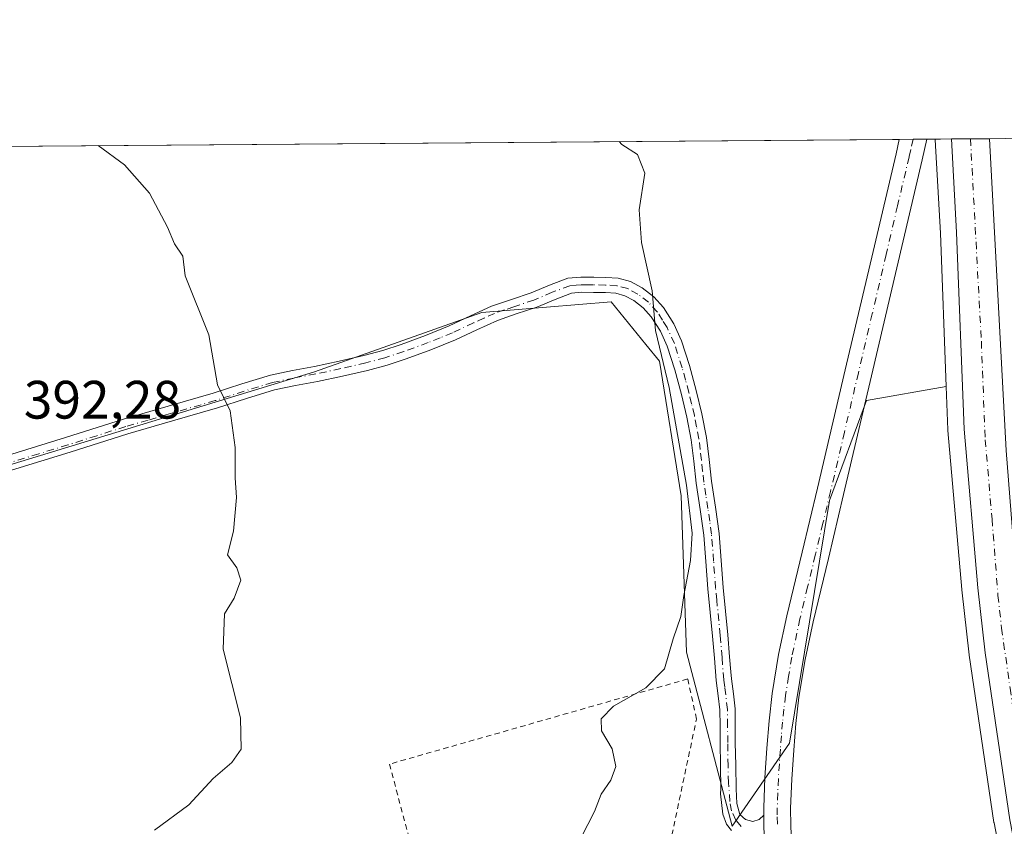
# Model space of a CAD drawing. Units: metres. Extents: x 553082 to 556524, y 4700877 to 4703216.
# Drawn here: x 553494 to 553677, y 4703066 to 4703216 of the extents above; entities that cross this region are included whole.
import ezdxf

# ---------------------------------------------------------------- set-up
doc = ezdxf.new("R2010")
doc.units = ezdxf.units.M
doc.header["$MEASUREMENT"] = 0
doc.linetypes.add('DGN Style 2', pattern=[1.6480167562047852, 0.988810053722871, -0.6592067024819142])
doc.linetypes.add('DGN Style 4', pattern=[2.6384748266838614, 1.318413404963828, -0.6592067024819142, 0.001648016756204785, -0.6592067024819142])
for name, color, linetype, lineweight in [('Camino Cxs', 7, 'Continuous', 0), ('Camino eje', 30, 'DGN Style 4', 13), ('Carretera de calzada única Cxs', 7, 'Continuous', 13), ('Carretera de calzada única eje', 7, 'DGN Style 4', 0), ('Comarca CxS', 21, 'Continuous', 0), ('Comunidad Autónoma CxS', 142, 'Continuous', 0), ('Cultivos herbáceos CxS', 92, 'Continuous', 0), ('Cultivos leñosos CxS', 92, 'Continuous', 0), ('Curva de nivel normal', 30, 'Continuous', 0), ('Municipio CxS', 4, 'Continuous', 0), ('Núcleo urbano CxS', 7, 'Continuous', 0), ('Provincia CxS', 1, 'Continuous', 0), ('Rótulo de punto de cota en terreno', 7, 'Continuous', 0), ('Valla', 7, 'DGN Style 2', 0)]:
    doc.layers.add(name, color=color, linetype=linetype, lineweight=lineweight)
doc.styles.add('Style-Arial', font='txt')

# ---------------------------------------------------------------- blocks, each defined once
blk = doc.blocks.new('*U14')
at = {"layer": 'Cultivos herbáceos CxS', "color": 92, "linetype": 'Continuous', "lineweight": 0}
blk.add_polyline3d([(553284.0609999998, 4703190.573200001, 402.195200000002), (553664.0143999998, 4703193.532000001, 384.4692000000068), (553664.0223000003, 4703193.3892, 384.4670000000042), (553664.9833000004, 4703176.0997, 384.2373999999982), (553666.0667000003, 4703147.6731, 383.8289999999979), (553651.3039999995, 4703145.048599999, 383.7305999999954), (553644.4249, 4703126.5277, 383.3592999999965), (553637.0165999997, 4703081.5485, 382.5660999999964), (553626.3583000004, 4703066.124299999, 382.7724000000017), (553617.9051000001, 4703098.4277, 385.6442999999999), (553616.9074999997, 4703127.405900001, 385.9055999999982), (553612.9117000002, 4703152.387499999, 385.8089000000036), (553610.3885000004, 4703155.4715, 385.9732999999979), (553603.9187000003, 4703163.3795, 386.4646999999969), (553579.9358999999, 4703161.381300001, 387.1879999999946), (553548.9572999999, 4703150.389900001, 389.3322999999946), (553489.9981000006, 4703132.404100001, 393.0531999999948)], dxfattribs=at)
blk = doc.blocks.new('*U18')
at = {"layer": 'Núcleo urbano CxS', "color": 7, "linetype": 'Continuous', "lineweight": 0}
blk.add_polyline3d([(553678.7147000004, 4703047.1205, 381.5268000000069), (553674.9200999998, 4703066.744899999, 382.0794000000024), (553674.9023000002, 4703066.8522, 382.0800000000018), (553670.3322999999, 4703097.822100001, 382.7618999999977), (553670.3186999997, 4703097.926100001, 382.7632000000012), (553668.9687000001, 4703109.976100001, 382.9741000000067), (553668.9615000002, 4703110.0483, 382.9756000000052), (553666.3815000001, 4703139.508400001, 383.4054999999935), (553666.3722999999, 4703139.655900001, 383.4119999999967), (553666.0667000003, 4703147.6731, 383.8289999999979), (553664.9833000004, 4703176.0997, 384.2373999999982), (553664.0223000003, 4703193.3892, 384.4670000000042), (553664.0143999998, 4703193.532000001, 384.4692000000068), (553677.0769999997, 4703193.6337, 384.1143000000012)], dxfattribs=at)

msp = doc.modelspace()

# ---------------------------------------------------------------- linework, layer by layer
at = {"layer": 'Camino Cxs', "color": 7, "linetype": 'Continuous', "lineweight": 0, "extrusion": (0.1012710391315215, -0.02977320122717036, 0.9944132607331363), "elevation": -83578.1410500846, "flags": 128}
msp.add_lwpolyline([(4668267.389365447, 790982.498219272), (4668265.50147338, 790981.9279109446), (4668262.270548996, 790980.8573986355)], dxfattribs=at)
at = {"layer": 'Camino Cxs', "color": 7, "linetype": 'Continuous', "lineweight": 0}
for points in [[(553492.0000999998, 4703134.880100001, 393.0022000000026), (553502.7801000001, 4703138.1801, 391.7822000000015), (553513.5301000001, 4703141.600099999, 392.0941000000021), (553521.8201000001, 4703144.0001, 390.8254000000015), (553530.1201, 4703146.4001, 390.381899999993), (553535.4501, 4703148.140100001, 390.3187999999937), (553540.8101000004, 4703149.790100001, 390.3555999999954), (553544.8501000004, 4703150.620100001, 390.2170000000042), (553548.9200999998, 4703151.370100001, 389.7116999999998), (553553.5201000003, 4703152.360099999, 389.4725999999937), (553558.1001000004, 4703153.4001, 389.3484999999928), (553561.5800999999, 4703154.350099999, 388.6325999999972), (553565.0100999996, 4703155.470100001, 388.2966000000015), (553569.5000999998, 4703157.120100001, 387.9244000000036), (553573.9301000005, 4703158.9101, 387.5798999999971), (553577.8501000004, 4703160.7401, 387.293399999995), (553581.7801000001, 4703162.540100001, 386.9762000000046), (553585.4401000004, 4703163.800100001, 386.8423999999941), (553589.1300999997, 4703165.0001, 386.8386000000028), (553592.4801000003, 4703166.450099999, 386.9633999999933), (553595.9301000005, 4703167.720100001, 387.2835000000051), (553598.3201000001, 4703167.960100001, 387.3224000000046), (553600.7100999998, 4703167.9101, 387.0491999999941), (553602.9700999996, 4703167.890100001, 386.7985999999946), (553605.2401000002, 4703167.7501, 386.5815000000002), (553607.5301000001, 4703167.1501, 386.340400000001), (553609.6700999998, 4703165.9801, 385.9300999999978), (553611.8300999999, 4703164.3101, 385.4637999999977), (553613.6401000004, 4703162.280099999, 385.0708000000013), (553615.5601000004, 4703159.3101, 384.976800000004), (553616.9801000003, 4703156.140100001, 385.011599999998), (553618.4600999998, 4703151.550100001, 385.1251000000047), (553619.7200999996, 4703146.9101, 385.320000000007), (553620.7600999996, 4703142.5701, 385.4085000000051), (553621.6101000002, 4703138.190099999, 385.4679000000033), (553622.0800999999, 4703134.1501, 386.2293000000063), (553622.5301000001, 4703130.110099999, 386.9312000000064), (553623.2801000001, 4703125.270099999, 387.1499999999942), (553623.9600999998, 4703120.4301, 386.7599000000046), (553624.3501000004, 4703115.4001, 387.2618999999977), (553624.7100999998, 4703110.380100001, 389.0092000000004), (553625.5701000001, 4703101.640100001, 389.7562000000034), (553625.9001000002, 4703097.550100001, 390.4933000000019), (553626.1300999997, 4703094.7401, 390.2690000000002), (553626.2301000003, 4703093.450099999, 390.1800999999978), (553626.6101000002, 4703090.6601, 388.047000000006), (553626.9101, 4703087.870100001, 384.9159000000073), (553626.9501, 4703084.7601, 383.9459000000061), (553626.9600999998, 4703081.6601, 383.454700000002), (553627.0301000001, 4703077.360099999, 383.2770000000019), (553627.1201, 4703073.050100001, 382.9758000000002), (553627.2237, 4703070.353700001, 382.8206999999966), (553627.7792999996, 4703068.290100001, 382.6649000000034), (553628.8509000001, 4703067.3773, 382.584799999997), (553630.2002999998, 4703067.020099999, 382.5219999999972), (553631.3909, 4703067.3773, 382.4882000000071), (553632.2484999998, 4703068.1713, 382.4777000000031), (553632.2600999996, 4703066.200099999, 382.4174999999959), (553632.3701, 4703062.800100001, 382.3044999999984)], [(553492.0000999998, 4703134.880100001, 393.0022000000026), (553502.7801000001, 4703138.1801, 391.7822000000015), (553513.5301000001, 4703141.600099999, 392.0941000000021), (553521.8201000001, 4703144.0001, 390.8254000000015), (553530.1201, 4703146.4001, 390.381899999993), (553535.4501, 4703148.140100001, 390.3187999999937), (553540.8101000004, 4703149.790100001, 390.3555999999954), (553544.8501000004, 4703150.620100001, 390.2170000000042), (553548.9200999998, 4703151.370100001, 389.7116999999998), (553553.5201000003, 4703152.360099999, 389.4725999999937), (553558.1001000004, 4703153.4001, 389.3484999999928), (553561.5800999999, 4703154.350099999, 388.6325999999972), (553565.0100999996, 4703155.470100001, 388.2966000000015), (553569.5000999998, 4703157.120100001, 387.9244000000036), (553573.9301000005, 4703158.9101, 387.5798999999971), (553577.8501000004, 4703160.7401, 387.293399999995), (553581.7801000001, 4703162.540100001, 386.9762000000046), (553585.4401000004, 4703163.800100001, 386.8423999999941), (553589.1300999997, 4703165.0001, 386.8386000000028), (553592.4801000003, 4703166.450099999, 386.9633999999933), (553595.9301000005, 4703167.720100001, 387.2835000000051), (553598.3201000001, 4703167.960100001, 387.3224000000046), (553600.7100999998, 4703167.9101, 387.0491999999941), (553602.9700999996, 4703167.890100001, 386.7985999999946), (553605.2401000002, 4703167.7501, 386.5815000000002), (553607.5301000001, 4703167.1501, 386.340400000001), (553609.6700999998, 4703165.9801, 385.9300999999978), (553611.8300999999, 4703164.3101, 385.4637999999977), (553613.6401000004, 4703162.280099999, 385.0708000000013), (553615.5601000004, 4703159.3101, 384.976800000004), (553616.9801000003, 4703156.140100001, 385.011599999998), (553618.4600999998, 4703151.550100001, 385.1251000000047), (553619.7200999996, 4703146.9101, 385.320000000007), (553620.7600999996, 4703142.5701, 385.4085000000051), (553621.6101000002, 4703138.190099999, 385.4679000000033), (553622.0800999999, 4703134.1501, 386.2293000000063), (553622.5301000001, 4703130.110099999, 386.9312000000064), (553623.2801000001, 4703125.270099999, 387.1499999999942), (553623.9600999998, 4703120.4301, 386.7599000000046), (553624.3501000004, 4703115.4001, 387.2618999999977), (553624.7100999998, 4703110.380100001, 389.0092000000004), (553625.5701000001, 4703101.640100001, 389.7562000000034), (553625.9001000002, 4703097.550100001, 390.4933000000019), (553626.1300999997, 4703094.7401, 390.2690000000002), (553626.2301000003, 4703093.450099999, 390.1800999999978), (553626.6101000002, 4703090.6601, 388.047000000006), (553626.9101, 4703087.870100001, 384.9159000000073), (553626.9501, 4703084.7601, 383.9459000000061), (553626.9600999998, 4703081.6601, 383.454700000002), (553627.0301000001, 4703077.360099999, 383.2770000000019), (553627.1201, 4703073.050100001, 382.9758000000002), (553627.2237, 4703070.353700001, 382.8206999999966), (553627.7792999996, 4703068.290100001, 382.6649000000034), (553628.8509000001, 4703067.3773, 382.584799999997), (553630.2002999998, 4703067.020099999, 382.5219999999972), (553631.3909, 4703067.3773, 382.4882000000071), (553632.2484999998, 4703068.1713, 382.4777000000031)], [(553626.2481000006, 4703065.3389, 382.8077999999951), (553625.3186999997, 4703066.5437, 383.0013000000035), (553624.6438999996, 4703068.3693, 383.1772000000055), (553624.2401000002, 4703072.1601, 383.4514999999956), (553624.2901, 4703073.090100001, 383.5130999999965), (553624.2001, 4703077.300100001, 383.9078000000009), (553624.1300999997, 4703081.630100001, 384.2381000000024), (553624.1201, 4703084.7401, 384.5084000000061), (553624.0800999999, 4703087.700099999, 384.9873999999982), (553623.8000999996, 4703090.3201, 387.9305000000023), (553623.4101, 4703093.1501, 390.5149999999995), (553623.0800999999, 4703097.3201, 391.3935999999958), (553622.7500999998, 4703101.390100001, 391.4437999999937), (553622.3201000001, 4703105.7301, 391.9772999999986), (553621.8800999997, 4703110.140100001, 390.8586000000068), (553621.5201000003, 4703115.190099999, 388.6546999999992), (553621.1401000004, 4703120.120100001, 387.8876000000019), (553620.4700999996, 4703124.860099999, 387.7556000000041), (553619.7200999996, 4703129.7301, 386.9453000000067), (553619.2701000003, 4703133.8201, 386.2961000000068), (553618.8000999996, 4703137.7501, 385.4618000000046), (553617.9901000002, 4703141.970100001, 385.4002999999939), (553616.9700999996, 4703146.200099999, 385.3913999999932), (553615.7401000002, 4703150.7501, 385.4281000000047), (553614.3300999999, 4703155.120100001, 385.372199999998), (553613.0601000004, 4703157.950099999, 385.3181999999942), (553611.3800999997, 4703160.5601, 385.507700000002), (553609.8901000004, 4703162.2301, 385.7219999999944), (553608.1201, 4703163.600099999, 386.0850999999966), (553606.4801000003, 4703164.5001, 386.3261999999959), (553604.7901, 4703164.940099999, 386.498900000006), (553602.8701, 4703165.0601, 386.6791999999987), (553600.6700999998, 4703165.0801, 386.8733000000066), (553598.4301000005, 4703165.120100001, 387.0727999999945), (553596.5701000001, 4703164.940099999, 387.1025999999983), (553593.5301000001, 4703163.8201, 386.9796000000061), (553590.1300999997, 4703162.350099999, 386.8931000000011), (553586.3501000004, 4703161.120100001, 386.9024000000064), (553582.8400999998, 4703159.9001, 387.067200000005), (553579.0401, 4703158.170100001, 387.3340000000026), (553575.0601000004, 4703156.3101, 387.690499999997), (553570.5201000003, 4703154.470100001, 388.0751000000019), (553565.9401000004, 4703152.790100001, 388.3666999999987), (553562.3901000004, 4703151.630100001, 388.6722000000009), (553558.7901, 4703150.6501, 389.3165000000009), (553554.1300999997, 4703149.590100001, 389.4762999999948), (553549.4700999996, 4703148.590100001, 389.6057000000001), (553545.3901000004, 4703147.840100001, 389.8157000000065), (553541.5100999996, 4703147.040100001, 390.1322999999975), (553536.3101000004, 4703145.440099999, 390.5194000000047), (553530.9501, 4703143.690099999, 390.4842999999965), (553522.6101000002, 4703141.280099999, 390.8816999999981), (553514.3501000004, 4703138.880100001, 391.5901000000013), (553503.6300999997, 4703135.4801, 391.9281999999948), (553492.7701000003, 4703132.1501, 393.2715000000026)], [(553626.2481000006, 4703065.3389, 382.8077999999951), (553625.3186999997, 4703066.5437, 383.0013000000035), (553624.6438999996, 4703068.3693, 383.1772000000055), (553624.2401000002, 4703072.1601, 383.4514999999956), (553624.2901, 4703073.090100001, 383.5130999999965), (553624.2001, 4703077.300100001, 383.9078000000009), (553624.1300999997, 4703081.630100001, 384.2381000000024), (553624.1201, 4703084.7401, 384.5084000000061), (553624.0800999999, 4703087.700099999, 384.9873999999982), (553623.8000999996, 4703090.3201, 387.9305000000023), (553623.4101, 4703093.1501, 390.5149999999995), (553623.0800999999, 4703097.3201, 391.3935999999958), (553622.7500999998, 4703101.390100001, 391.4437999999937), (553622.3201000001, 4703105.7301, 391.9772999999986), (553621.8800999997, 4703110.140100001, 390.8586000000068), (553621.5201000003, 4703115.190099999, 388.6546999999992), (553621.1401000004, 4703120.120100001, 387.8876000000019), (553620.4700999996, 4703124.860099999, 387.7556000000041), (553619.7200999996, 4703129.7301, 386.9453000000067), (553619.2701000003, 4703133.8201, 386.2961000000068), (553618.8000999996, 4703137.7501, 385.4618000000046), (553617.9901000002, 4703141.970100001, 385.4002999999939), (553616.9700999996, 4703146.200099999, 385.3913999999932), (553615.7401000002, 4703150.7501, 385.4281000000047), (553614.3300999999, 4703155.120100001, 385.372199999998), (553613.0601000004, 4703157.950099999, 385.3181999999942), (553611.3800999997, 4703160.5601, 385.507700000002), (553609.8901000004, 4703162.2301, 385.7219999999944), (553608.1201, 4703163.600099999, 386.0850999999966), (553606.4801000003, 4703164.5001, 386.3261999999959), (553604.7901, 4703164.940099999, 386.498900000006), (553602.8701, 4703165.0601, 386.6791999999987), (553600.6700999998, 4703165.0801, 386.8733000000066), (553598.4301000005, 4703165.120100001, 387.0727999999945), (553596.5701000001, 4703164.940099999, 387.1025999999983), (553593.5301000001, 4703163.8201, 386.9796000000061), (553590.1300999997, 4703162.350099999, 386.8931000000011), (553586.3501000004, 4703161.120100001, 386.9024000000064), (553582.8400999998, 4703159.9001, 387.067200000005), (553579.0401, 4703158.170100001, 387.3340000000026), (553575.0601000004, 4703156.3101, 387.690499999997), (553570.5201000003, 4703154.470100001, 388.0751000000019), (553565.9401000004, 4703152.790100001, 388.3666999999987), (553562.3901000004, 4703151.630100001, 388.6722000000009), (553558.7901, 4703150.6501, 389.3165000000009), (553554.1300999997, 4703149.590100001, 389.4762999999948), (553549.4700999996, 4703148.590100001, 389.6057000000001), (553545.3901000004, 4703147.840100001, 389.8157000000065), (553541.5100999996, 4703147.040100001, 390.1322999999975), (553536.3101000004, 4703145.440099999, 390.5194000000047), (553530.9501, 4703143.690099999, 390.4842999999965), (553522.6101000002, 4703141.280099999, 390.8816999999981), (553514.3501000004, 4703138.880100001, 391.5901000000013), (553503.6300999997, 4703135.4801, 391.9281999999948), (553492.7701000003, 4703132.1501, 393.2715000000026)]]:
    msp.add_polyline3d(points, dxfattribs=at)
at = {"layer": 'Camino eje', "color": 30, "linetype": 'DGN Style 4', "lineweight": 13}
msp.add_polyline3d([(553628.0175000001, 4703066.1073, 382.575800000006), (553627.0253, 4703067.258099999, 382.7148000000016), (553626.2710999995, 4703069.0043, 382.9250000000029), (553625.9537000004, 4703070.710899999, 383.0656000000017), (553625.6825000001, 4703074.147500001, 383.3316999999952), (553625.6151000002, 4703077.3301, 383.5927999999985), (553625.5450999998, 4703081.645099999, 383.8466000000044), (553625.5351, 4703084.7501, 384.2265999999945), (553625.4951, 4703087.7851, 384.9517000000051), (553625.2050999999, 4703090.4901, 387.9888999999966), (553625.0151000004, 4703091.8851, 389.5592000000034), (553624.8201000001, 4703093.300100001, 390.3574999999983), (553624.6051000003, 4703096.030099999, 390.7391999999964), (553624.4901000002, 4703097.4351, 390.9584999999934), (553624.1601, 4703101.515100001, 390.6113999999943), (553623.5151000004, 4703108.0551, 391.1812000000064), (553623.2950999998, 4703110.2601, 390.1977000000043), (553622.9351000004, 4703115.295100001, 387.980899999995), (553622.5500999996, 4703120.2751, 387.2350000000006), (553622.2100999998, 4703122.6951, 387.4988000000012), (553621.8750999998, 4703125.065099999, 387.4584000000032), (553621.5000999998, 4703127.485099999, 387.2755000000034), (553621.1250999998, 4703129.920100001, 386.9413999999961), (553620.9001000002, 4703131.965100001, 386.6676000000007), (553620.6750999996, 4703133.985099999, 386.2626000000019), (553620.4401000004, 4703135.950099999, 385.820200000002), (553620.2050999999, 4703137.970100001, 385.4648000000016), (553619.7801000001, 4703140.1601, 385.4342999999935), (553619.3750999998, 4703142.270099999, 385.4042999999947), (553618.8551000003, 4703144.440099999, 385.3561000000045), (553618.3450999996, 4703146.5551, 385.3006000000024), (553617.7301000003, 4703148.8301, 385.2204000000056), (553617.1001000004, 4703151.1501, 385.2038999999932), (553615.6551000001, 4703155.630100001, 385.1860000000015), (553614.3101000004, 4703158.630100001, 385.1560000000027), (553613.4700999996, 4703159.9351, 385.1934000000037), (553612.5100999996, 4703161.420100001, 385.2632000000012), (553610.8601000002, 4703163.270099999, 385.5755000000063), (553608.8951000003, 4703164.790100001, 386.0035000000062), (553607.0050999997, 4703165.825099999, 386.3352000000014), (553605.0151000004, 4703166.345100001, 386.5415999999968), (553602.9200999998, 4703166.475099999, 386.7418000000035), (553600.6901000004, 4703166.495100001, 386.9763999999996), (553599.5701000001, 4703166.515100001, 387.0985999999975), (553598.3750999998, 4703166.540100001, 387.2301000000007), (553597.4451000001, 4703166.450099999, 387.3102000000072), (553596.2500999998, 4703166.3301, 387.2158999999957), (553593.0050999997, 4703165.1351, 386.9882999999973), (553589.6300999997, 4703163.675100001, 386.8619000000036), (553585.8951000003, 4703162.460100001, 386.8306000000011), (553584.1401000004, 4703161.850099999, 386.9192999999942), (553582.3101000004, 4703161.220100001, 387.0127999999968), (553580.3450999996, 4703160.3201, 387.171199999997), (553578.4451000001, 4703159.4551, 387.3105999999971), (553574.4951, 4703157.610099999, 387.5776999999944), (553572.2251000004, 4703156.690099999, 387.7789000000048), (553570.0100999996, 4703155.795100001, 387.9940999999963), (553565.4751000004, 4703154.130100001, 388.3267000000051), (553561.9851000002, 4703152.9901, 388.5852000000014), (553558.4451000001, 4703152.0251, 389.3344999999972), (553553.8251, 4703150.975099999, 389.476800000004), (553549.1951000001, 4703149.9801, 389.6545999999944), (553545.1201, 4703149.2301, 390.0046000000002), (553541.1601, 4703148.415100001, 390.2145000000019), (553535.8800999997, 4703146.790100001, 390.4251999999979), (553530.5351, 4703145.045100001, 390.4290000000037), (553522.2150999998, 4703142.640100001, 390.7589000000008), (553518.0850999998, 4703141.440099999, 391.0844999999972), (553513.9401000004, 4703140.2401, 391.8120000000054), (553508.5651000004, 4703138.530099999, 392.1726000000053), (553503.2050999999, 4703136.8301, 391.8108999999968), (553497.8151000004, 4703135.1801, 392.5106999999989), (553492.3850999996, 4703133.515100001, 393.1750000000029)], dxfattribs=at)
at = {"layer": 'Carretera de calzada única Cxs', "color": 7, "linetype": 'Continuous', "lineweight": 13, "extrusion": (0.06645031092542249, 0.0005178451865580874, 0.9977896010754359), "elevation": 39610.29521161204, "flags": 128}
msp.add_lwpolyline([(4698736.169974603, -588960.9174086244), (4698736.169974603, -588966.0489067499)], dxfattribs=at)
at = {"layer": 'Carretera de calzada única Cxs', "color": 7, "linetype": 'Continuous', "lineweight": 13, "extrusion": (0.02296558081674647, 0.0001786837469310379, 0.9997362403003445), "elevation": 13940.0969641917, "flags": 128}
msp.add_lwpolyline([(4698743.528162084, -590077.8458469824), (4698743.528162084, -590084.9040222169)], dxfattribs=at)
at = {"layer": 'Carretera de calzada única Cxs', "color": 7, "linetype": 'Continuous', "lineweight": 13, "extrusion": (0.1012710391315215, -0.02977320122717036, 0.9944132607331363), "elevation": -83578.1410500846, "flags": 128}
msp.add_lwpolyline([(4668267.389365447, 790982.498219272), (4668265.50147338, 790981.9279109446), (4668262.270548996, 790980.8573986355)], dxfattribs=at)
at = {"layer": 'Carretera de calzada única Cxs', "color": 7, "linetype": 'Continuous', "lineweight": 13}
for points in [[(553632.3701, 4703062.800100001, 382.3044999999984), (553632.2600999996, 4703066.200099999, 382.4174999999959), (553632.2484999998, 4703068.1713, 382.4777000000031), (553632.2401000002, 4703069.600099999, 382.5166999999929), (553632.4600999998, 4703075.090100001, 382.6297999999952), (553632.8201000001, 4703080.590100001, 382.7489999999962), (553633.2200999996, 4703085.6601, 383.2786000000052), (553633.8000999996, 4703090.720100001, 385.5290999999997), (553634.9901000002, 4703097.960100001, 385.5662000000011), (553636.5201000003, 4703105.130100001, 383.7537000000011), (553639.3701, 4703116.960100001, 385.8787000000011), (553642.2001, 4703128.800100001, 385.7569999999978), (553647.3501000004, 4703150.7501, 384.3776999999973), (553652.5100999996, 4703172.700099999, 386.545299999998), (553656.7500999998, 4703190.8101, 384.7994000000036), (553657.3601000002, 4703193.4801, 384.9162000000069), (553662.4801000003, 4703193.520099999, 384.5752000000066), (553661.6001000004, 4703189.6801, 384.5678000000044), (553652.2001, 4703149.610099999, 384.1560999999929), (553647.0401, 4703127.6501, 383.5852000000014), (553644.2100999998, 4703115.800100001, 383.380799999999), (553641.3701, 4703104.030099999, 382.9958000000042), (553639.8800999997, 4703097.030099999, 383.2189000000071), (553638.7301000003, 4703090.030099999, 383.0175000000018), (553638.1801000005, 4703085.1801, 382.6763999999966), (553637.7901, 4703080.2301, 382.4807000000001), (553637.4301000005, 4703074.8301, 382.3353000000061), (553637.2200999996, 4703069.5101, 382.343200000003), (553637.2401000002, 4703066.290100001, 382.3217000000004), (553637.3501000004, 4703062.9901, 382.1756000000024)], [(553632.2484999998, 4703068.1713, 382.4777000000031), (553632.2401000002, 4703069.600099999, 382.5166999999929), (553632.4600999998, 4703075.090100001, 382.6297999999952), (553632.8201000001, 4703080.590100001, 382.7489999999962), (553633.2200999996, 4703085.6601, 383.2786000000052), (553633.8000999996, 4703090.720100001, 385.5290999999997), (553634.9901000002, 4703097.960100001, 385.5662000000011), (553636.5201000003, 4703105.130100001, 383.7537000000011), (553639.3701, 4703116.960100001, 385.8787000000011), (553642.2001, 4703128.800100001, 385.7569999999978), (553647.3501000004, 4703150.7501, 384.3776999999973), (553652.5100999996, 4703172.700099999, 386.545299999998), (553656.7500999998, 4703190.8101, 384.7994000000036), (553657.3601000002, 4703193.4802, 384.9162000000069)], [(553662.4801000003, 4703193.520099999, 384.5752000000066), (553661.6001000004, 4703189.6801, 384.5678000000044), (553652.2001, 4703149.610099999, 384.1560999999929), (553647.0401, 4703127.6501, 383.5852000000014), (553644.2100999998, 4703115.800100001, 383.380799999999), (553641.3701, 4703104.030099999, 382.9958000000042), (553639.8800999997, 4703097.030099999, 383.2189000000071), (553638.7301000003, 4703090.030099999, 383.0175000000018), (553638.1801000005, 4703085.1801, 382.6763999999966), (553637.7901, 4703080.2301, 382.4807000000001), (553637.4301000005, 4703074.8301, 382.3353000000061), (553637.2200999996, 4703069.5101, 382.343200000003), (553637.2401000002, 4703066.290100001, 382.3217000000004), (553637.3501000004, 4703062.9901, 382.1756000000024)], [(553677.8701, 4703067.290100001, 382.4067000000068), (553673.3000999996, 4703098.2601, 382.9334999999992), (553671.9501, 4703110.3101, 383.161500000002), (553669.3701, 4703139.770099999, 383.8334000000032), (553667.9801000003, 4703176.2401, 384.3557000000001), (553667.0176999997, 4703193.555299999, 384.5295000000042), (553674.0738000004, 4703193.610300001, 384.3674000000028), (553677.1901000004, 4703135.790100001, 383.2854999999981)], [(553725.6901000004, 4702904.4801, 379.4277000000002), (553720.1501000002, 4702923.5601, 380.0185999999958), (553714.3501000004, 4702940.5101, 380.1033000000025), (553708.4501, 4702956.9901, 380.4410999999964), (553698.9700999996, 4702986.540100001, 380.9072000000015), (553692.6801000005, 4703006.840100001, 381.2939000000042), (553685.0601000004, 4703033.090100001, 381.6695999999938), (553681.6601, 4703047.690099999, 381.9985000000015), (553677.8701, 4703067.290100001, 382.4067000000068), (553673.3000999996, 4703098.2601, 382.9334999999992), (553671.9501, 4703110.3101, 383.161500000002), (553669.3701, 4703139.770099999, 383.8334000000032), (553667.9801000003, 4703176.2401, 384.3557000000001), (553667.0176999997, 4703193.555400001, 384.5295000000042)], [(553674.0738000004, 4703193.610300001, 384.3674000000028), (553677.1901000004, 4703135.790100001, 383.2854999999981), (553679.3701, 4703107.5001, 382.7664999999979), (553682.4801000003, 4703085.220100001, 382.2541000000056), (553688.6501000002, 4703050.9001, 381.7182999999932), (553694.1101000002, 4703026.710100001, 381.4008000000031), (553699.9101, 4703005.8301, 381.1364000000031), (553707.5900999998, 4702982.600099999, 380.5880000000034), (553716.2401000002, 4702956.920100001, 380.7642000000051), (553718.6401000004, 4702950.8301, 381.0905999999959)]]:
    msp.add_polyline3d(points, dxfattribs=at)
at = {"layer": 'Carretera de calzada única eje', "color": 7, "linetype": 'DGN Style 4', "lineweight": 0}
for points in [[(553659.9200999998, 4703193.5001, 384.7504999999946), (553659.4801000003, 4703191.5801, 384.719299999997), (553659.1700999998, 4703190.2401, 384.6797999999981), (553657.0500999996, 4703181.1801, 384.7648000000045), (553654.9301000005, 4703172.130100001, 385.6420999999973), (553652.3501000004, 4703161.1501, 385.7020000000048), (553649.7701000003, 4703150.1801, 384.2896999999939), (553647.2001, 4703139.200099999, 384.5966000000044), (553644.6201, 4703128.220100001, 384.6812000000064), (553643.2001, 4703122.300100001, 383.8570999999938), (553641.7901, 4703116.380100001, 384.0418999999966), (553640.3701, 4703110.4901, 383.5334000000003), (553638.9501, 4703104.5801, 383.2878000000055), (553637.4301000005, 4703097.4901, 383.6293000000005), (553636.8400999998, 4703093.870100001, 383.9719999999944), (553636.2600999996, 4703090.370100001, 383.8108999999968), (553635.9700999996, 4703087.840100001, 383.1371000000072), (553635.7001, 4703085.420100001, 382.8859999999986), (553635.5000999998, 4703082.880100001, 382.6687999999995), (553635.3101000004, 4703080.4101, 382.5893999999971), (553635.1300999997, 4703077.710100001, 382.5283000000054), (553634.9401000004, 4703074.960100001, 382.4826999999932), (553634.8400999998, 4703072.300100001, 382.4385000000038), (553634.7301000003, 4703069.550100001, 382.4274000000005), (553634.7401000002, 4703067.850099999, 382.4164000000019), (553634.7550999997, 4703066.015100001, 382.3583999999973)], [(553670.5592, 4703193.582900001, 384.4823000000033), (553672.5800999999, 4703156.0101, 383.8488999999972), (553673.2801000001, 4703137.780099999, 383.5261000000028), (553674.5701000001, 4703123.050100001, 383.2351999999955), (553675.6601, 4703108.9001, 382.980899999995), (553676.3300999999, 4703102.880100001, 382.8727999999974), (553677.8901000004, 4703091.7401, 382.6570000000065), (553680.1700999998, 4703076.2501, 382.368100000007), (553683.2600999996, 4703059.090100001, 382.0774999999995), (553685.1501000002, 4703049.290100001, 381.8730999999971), (553686.8501000004, 4703041.9901, 381.7353000000003), (553689.5800999999, 4703029.9001, 381.5573000000004), (553693.3901000004, 4703016.770099999, 381.3258999999962), (553696.2901, 4703006.3301, 381.1359999999986), (553699.4401000004, 4702996.1801, 380.9637999999977), (553703.2801000001, 4702984.5701, 380.7541000000056), (553705.6501000002, 4702977.1801, 380.6298999999999), (553709.9700999996, 4702964.340100001, 380.4186999999947), (553712.3400999998, 4702956.950099999, 380.4377999999998), (553713.5401, 4702953.9101, 381.2611999999936), (553716.4901000002, 4702945.670100001, 380.2399000000005), (553717.7301000003, 4702941.9801, 380.0296999999992)]]:
    msp.add_polyline3d(points, dxfattribs=at)
at = {"layer": 'Comarca CxS', "color": 21, "linetype": 'Continuous', "lineweight": 0, "flags": 128}
msp.add_lwpolyline([(553093.1161164405, 4701721.628865086), (553082.0400003975, 4703188.999982937), (556506.8700004235, 4703215.669982937)], dxfattribs=at)
at = {"layer": 'Comunidad Autónoma CxS', "color": 142, "linetype": 'Continuous', "lineweight": 0, "flags": 128}
msp.add_lwpolyline([(553093.1161164405, 4701721.628865086), (553082.0400003975, 4703188.999982937), (556506.8700004235, 4703215.669982937)], dxfattribs=at)
at = {"layer": 'Cultivos herbáceos CxS', "color": 92, "linetype": 'Continuous', "lineweight": 0, "extrusion": (0.04746336648314164, 0.0003696124805286293, 0.9988729109494868), "elevation": 28400.82398087712, "flags": 128}
msp.add_lwpolyline([(4698739.503302731, -589207.4804808592), (4698739.503302731, -589581.2121284071)], dxfattribs=at)
at = {"layer": 'Cultivos herbáceos CxS', "color": 92, "linetype": 'Continuous', "lineweight": 0, "extrusion": (-0.0002734209696041646, -2.125420818803264e-06, 0.9999999626182273), "elevation": 223.0782880636442, "flags": 128}
msp.add_lwpolyline([(553657.4445229169, 4703193.480684759), (553660.0045230121, 4703193.500584759)], dxfattribs=at)
at = {"layer": 'Cultivos herbáceos CxS', "color": 92, "linetype": 'Continuous', "lineweight": 0, "extrusion": (-0.002109241567048947, -1.647844911028371e-05, 0.9999977754117619), "elevation": -860.8479074892085, "flags": 128}
msp.add_lwpolyline([(553659.499422087, 4703193.486553113), (553662.0594277829, 4703193.506553112)], dxfattribs=at)
at = {"layer": 'Cultivos herbáceos CxS', "color": 92, "linetype": 'Continuous', "lineweight": 0, "extrusion": (-0.004562019234281577, -3.538293188342665e-05, 0.9999895933101276), "elevation": -2307.773460451403, "flags": 128}
msp.add_lwpolyline([(553658.4725768039, 4703193.441388293), (553660.0068927715, 4703193.453288293)], dxfattribs=at)
at = {"layer": 'Cultivos herbáceos CxS', "color": 92, "linetype": 'Continuous', "lineweight": 0, "extrusion": (-0.06111656713895334, -0.01666725545355946, 0.9979914668056014), "elevation": -111843.6750488526, "flags": 128}
msp.add_lwpolyline([(-4391816.586577616, 1768053.011443732), (-4391816.446633828, 1768052.981388648), (-4391799.513444313, 1768049.352319873), (-4391771.803339561, 1768042.905442462)], dxfattribs=at)
at = {"layer": 'Cultivos herbáceos CxS', "color": 92, "linetype": 'Continuous', "lineweight": 0}
msp.add_polyline3d([(553666.0667000003, 4703147.6731, 383.8289999999979), (553651.3039999995, 4703145.048599999, 383.7305999999954), (553644.4249, 4703126.5277, 383.3592999999965), (553637.0165999997, 4703081.5485, 382.5660999999964), (553626.3583000004, 4703066.124299999, 382.7724000000017), (553617.9051000001, 4703098.4277, 385.6442999999999), (553616.9074999997, 4703127.405900001, 385.9055999999982), (553612.9117000002, 4703152.387499999, 385.8089000000036), (553610.3885000004, 4703155.4715, 385.9732999999979), (553603.9187000003, 4703163.3795, 386.4646999999969), (553579.9358999999, 4703161.381300001, 387.1879999999946), (553548.9572999999, 4703150.389900001, 389.3322999999946), (553489.9981000006, 4703132.404100001, 393.0531999999948), (553410.0539999995, 4703109.422300001, 397.9051000000036), (553398.9567, 4703100.3925, 400.3809000000037), (553405.2830999997, 4703086.381100001, 400.0886000000028), (553408.4159000004, 4703069.207900001, 401.7597999999998), (553417.9101, 4703050.0987, 402.0951999999961), (553419.3170999996, 4703047.571699999, 402.1340999999957), (553434.5526999999, 4703047.057499999, 398.5187000000006), (553456.3636999996, 4703037.8739, 396.7554999999993), (553472.4338999996, 4703012.6185, 396.3935999999958), (553473.6432999996, 4703008.183499999, 396.6272999999928)], dxfattribs=at)
at = {"layer": 'Cultivos leñosos CxS', "color": 92, "linetype": 'Continuous', "lineweight": 0}
for points in [[(553666.0667000003, 4703147.6731, 383.8289999999979), (553651.3039999995, 4703145.048599999, 383.7305999999954), (553644.4249, 4703126.5277, 383.3592999999965), (553637.0165999997, 4703081.5485, 382.5660999999964), (553626.3583000004, 4703066.124299999, 382.7724000000017), (553617.9051000001, 4703098.4277, 385.6442999999999), (553616.9074999997, 4703127.405900001, 385.9055999999982), (553612.9117000002, 4703152.387499999, 385.8089000000036), (553610.3885000004, 4703155.4715, 385.9732999999979), (553603.9187000003, 4703163.3795, 386.4646999999969), (553579.9358999999, 4703161.381300001, 387.1879999999946), (553548.9572999999, 4703150.389900001, 389.3322999999946), (553489.9981000006, 4703132.404100001, 393.0531999999948), (553410.0539999995, 4703109.422300001, 397.9051000000036), (553398.9567, 4703100.3925, 400.3809000000037), (553405.2830999997, 4703086.381100001, 400.0886000000028), (553408.4159000004, 4703069.207900001, 401.7597999999998), (553417.9101, 4703050.0987, 402.0951999999961), (553419.3170999996, 4703047.571699999, 402.1340999999957), (553434.5526999999, 4703047.057499999, 398.5187000000006), (553456.3636999996, 4703037.8739, 396.7554999999993), (553472.4338999996, 4703012.6185, 396.3935999999958), (553473.6432999996, 4703008.183499999, 396.6272999999928)], [(553489.9981000006, 4703132.404100001, 393.0531999999948), (553548.9572999999, 4703150.389900001, 389.3322999999946), (553579.9358999999, 4703161.381300001, 387.1879999999946), (553603.9187000003, 4703163.3795, 386.4646999999969), (553610.3885000004, 4703155.4715, 385.9732999999979), (553612.9117000002, 4703152.387499999, 385.8089000000036), (553616.9074999997, 4703127.405900001, 385.9055999999982), (553617.9051000001, 4703098.4277, 385.6442999999999), (553626.3583000004, 4703066.124299999, 382.7724000000017), (553637.0165999997, 4703081.5485, 382.5660999999964), (553644.4249, 4703126.5277, 383.3592999999965), (553651.3039999995, 4703145.048599999, 383.7305999999954), (553666.0667000003, 4703147.6731, 383.8289999999979), (553666.3722999999, 4703139.655900001, 383.4119999999967), (553666.3815000001, 4703139.508400001, 383.4054999999935), (553668.9615000002, 4703110.0483, 382.9756000000052), (553668.9687000001, 4703109.976100001, 382.9741000000067), (553670.3186999997, 4703097.926100001, 382.7632000000012), (553670.3322999999, 4703097.822100001, 382.7618999999977), (553674.9023000002, 4703066.8522, 382.0800000000018), (553674.9200999998, 4703066.744899999, 382.0794000000024), (553678.7147000004, 4703047.1205, 381.5268000000069)], [(553666.0667000003, 4703147.6731, 383.8289999999979), (553666.3722999999, 4703139.655900001, 383.4119999999967), (553666.3815000001, 4703139.508400001, 383.4054999999935), (553668.9615000002, 4703110.0483, 382.9756000000052), (553668.9687000001, 4703109.976100001, 382.9741000000067), (553670.3186999997, 4703097.926100001, 382.7632000000012), (553670.3322999999, 4703097.822100001, 382.7618999999977), (553674.9023000002, 4703066.8522, 382.0800000000018), (553674.9200999998, 4703066.744899999, 382.0794000000024), (553678.7147000004, 4703047.1205, 381.5268000000069)]]:
    msp.add_polyline3d(points, dxfattribs=at)
at = {"layer": 'Curva de nivel normal', "color": 30, "linetype": 'Continuous', "lineweight": 0, "flags": 128}
for points, elevation in [([(553508.8536, 4703192.3237), (553513.7300000004, 4703188.7501), (553518.3600000005, 4703183.5101), (553521.6600000003, 4703177.220100001), (553522.9600000001, 4703174.090100001), (553524.5300000003, 4703171.840100001), (553524.9800000004, 4703168.200099999), (553529.3300000001, 4703157.2401), (553530.9600000001, 4703148.0001), (553533.2999999998, 4703143.1601), (553534.2300000004, 4703136.340100001), (553534.2300000004, 4703130.7301), (553534.5, 4703127.090100001), (553533.9500000002, 4703120.860099999), (553532.79, 4703116.4301), (553534.5099999999, 4703114.0601), (553535.2800000003, 4703111.7301), (553534.0199999996, 4703108.390100001), (553532.2300000004, 4703105.540100001), (553532.0199999996, 4703098.9801), (553535.2100000001, 4703086.210100001), (553535.3499999996, 4703080.390100001), (553533.6399999997, 4703077.950099999), (553530.1399999997, 4703074.970100001), (553525.6399999997, 4703070.0801), (553519.2999999998, 4703065.4101)], 390), ([(553598.4000000004, 4703064.040100001), (553600.8499999996, 4703068.890100001), (553602.0899999999, 4703072.0601), (553603.8499999996, 4703074.6801), (553604.7800000003, 4703077.210100001), (553604.0999999996, 4703080.4801), (553602.1699999999, 4703083.790100001), (553602.0700000003, 4703086.0601), (553604.4000000004, 4703088.390100001), (553610.3799999999, 4703091.8201), (553613.8200000003, 4703095.3201), (553615.4600000001, 4703100.870100001), (553616.8600000005, 4703105.0001), (553617.4000000004, 4703108.9101), (553618.6399999997, 4703115.390100001), (553618.9400000004, 4703120.460100001), (553617.9299999997, 4703129.350099999), (553614.7100000001, 4703147.460100001), (553612.1699999999, 4703158.0601), (553611.5700000003, 4703165.390100001), (553609.5800000001, 4703174.390100001), (553609.1600000003, 4703180.390100001), (553610.1600000003, 4703187.220100001), (553608.8099999996, 4703190.690099999), (553605.9199999999, 4703192.550100001), (553605.4469, 4703193.075999999)], 385)]:
    msp.add_lwpolyline(points, dxfattribs=dict(at, elevation=elevation))
at = {"layer": 'Municipio CxS', "color": 4, "linetype": 'Continuous', "lineweight": 0, "flags": 128}
msp.add_lwpolyline([(553093.1161164405, 4701721.628865086), (553082.0400003975, 4703188.999982937), (556506.8700004235, 4703215.669982937)], dxfattribs=at)
at = {"layer": 'Núcleo urbano CxS', "color": 7, "linetype": 'Continuous', "lineweight": 0, "extrusion": (-0.004627911753928511, -3.605804900367717e-05, 0.9999892905089609), "elevation": -2347.431100289082, "flags": 128}
msp.add_lwpolyline([(553659.864589658, 4703193.450413719), (553662.867921824, 4703193.473813719)], dxfattribs=at)
at = {"layer": 'Núcleo urbano CxS', "color": 7, "linetype": 'Continuous', "lineweight": 0, "extrusion": (-0.06111656713895334, -0.01666725545355946, 0.9979914668056014), "elevation": -111843.6750488526, "flags": 128}
msp.add_lwpolyline([(-4391816.586577616, 1768053.011443732), (-4391816.446633828, 1768052.981388648), (-4391799.513444313, 1768049.352319873), (-4391771.803339561, 1768042.905442462)], dxfattribs=at)
at = {"layer": 'Núcleo urbano CxS', "color": 7, "linetype": 'Continuous', "lineweight": 0, "extrusion": (-0.008329008936466747, -6.491053130817764e-05, 0.9999653110967196), "elevation": -4532.314568073473, "flags": 128}
msp.add_lwpolyline([(553651.0151279191, 4703193.271113218), (553654.556750782, 4703193.298713217)], dxfattribs=at)
at = {"layer": 'Núcleo urbano CxS', "color": 7, "linetype": 'Continuous', "lineweight": 0, "extrusion": (0.03571169019025948, 0.0002773940539715093, 0.9993620956571717), "elevation": 21461.41672996187, "flags": 128}
msp.add_lwpolyline([(4698751.143863978, -589795.0582838685), (4698751.143863978, -589798.5752333722)], dxfattribs=at)
at = {"layer": 'Núcleo urbano CxS', "color": 7, "linetype": 'Continuous', "lineweight": 0, "extrusion": (0.09042562960281181, 0.0007045683485129391, 0.9959029616857143), "elevation": 53762.86022459788, "flags": 128}
msp.add_lwpolyline([(4698736.925362509, -587848.7261309403), (4698736.925362509, -587851.7417773197)], dxfattribs=at)
at = {"layer": 'Núcleo urbano CxS', "color": 7, "linetype": 'Continuous', "lineweight": 0}
msp.add_polyline3d([(553666.0667000003, 4703147.6731, 383.8289999999979), (553666.3722999999, 4703139.655900001, 383.4119999999967), (553666.3815000001, 4703139.508400001, 383.4054999999935), (553668.9615000002, 4703110.0483, 382.9756000000052), (553668.9687000001, 4703109.976100001, 382.9741000000067), (553670.3186999997, 4703097.926100001, 382.7632000000012), (553670.3322999999, 4703097.822100001, 382.7618999999977), (553674.9023000002, 4703066.8522, 382.0800000000018), (553674.9200999998, 4703066.744899999, 382.0794000000024), (553678.7147000004, 4703047.1205, 381.5268000000069)], dxfattribs=at)
at = {"layer": 'Provincia CxS', "color": 1, "linetype": 'Continuous', "lineweight": 0, "flags": 128}
msp.add_lwpolyline([(553093.1161164405, 4701721.628865086), (553082.0400003975, 4703188.999982937), (556506.8700004235, 4703215.669982937)], dxfattribs=at)
at = {"layer": 'Valla', "color": 7, "linetype": 'DGN Style 2', "lineweight": 0}
msp.add_polyline3d([(553570.9200999998, 4703047.280099999, 387.7682999999961), (553613.1501000002, 4703054.840100001, 388.7142000000022), (553619.7600999996, 4703086.0101, 385.2863999999972), (553618.1401000004, 4703093.4301, 387.6223000000027), (553562.8300999999, 4703077.640100001, 388.9428999999946), (553570.9200999998, 4703047.280099999, 387.7682999999961)], dxfattribs=at)

# ---------------------------------------------------------------- block references
at = {"layer": 'Cultivos herbáceos CxS', "color": 92, "linetype": 'Continuous', "lineweight": 0}
msp.add_blockref('*U14', (0, 0), dxfattribs=at)
at = {"layer": 'Núcleo urbano CxS', "color": 7, "linetype": 'Continuous', "lineweight": 0}
msp.add_blockref('*U18', (0, 0), dxfattribs=at)

# ---------------------------------------------------------------- texts
at = {"layer": 'Rótulo de punto de cota en terreno', "color": 7, "linetype": 'Continuous', "lineweight": 0, "style": 'Style-Arial'}
msp.add_text('392,28', height=7.000000000000002, dxfattribs=at).set_placement((553495.0477999998, 4703141.707800001))

doc.saveas('drawing.dxf')
